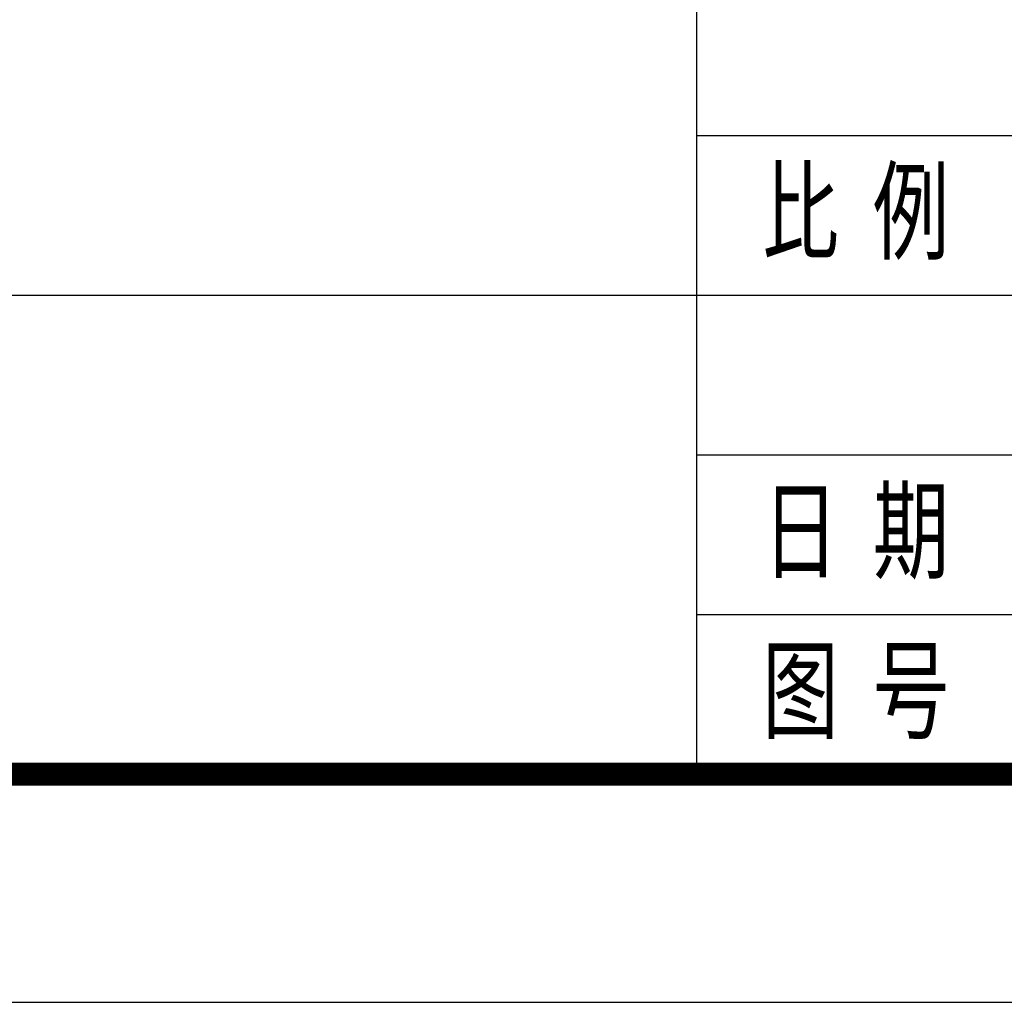
# Model space of a CAD drawing. Extents: x -568077 to 217824, y 44285 to 114089.
# Drawn here: x -517644 to -513330, y 44286 to 48593 of the extents above; entities that cross this region are included whole.
import ezdxf

# ---------------------------------------------------------------- set-up
doc = ezdxf.new("R2010")
doc.units = 0
doc.header["$LTSCALE"] = 100
doc.header["$MEASUREMENT"] = 0
doc.layers.get('0').update_dxf_attribs({"linetype": 'CONTINUOUS'})
doc.layers.add('PUB_TEXT', color=7, linetype='CONTINUOUS')
doc.styles.add('TSSD', font='tssdeng.shx', dxfattribs={"width": 0.7, "height": 350, "bigfont": 'tssdchn.shx'})

msp = doc.modelspace()

# ---------------------------------------------------------------- linework, layer by layer
msp.add_line((-514676.64201, 45285.66349), (-514676.64201, 50285.68849))
at = {"linetype": 'Continuous'}
for p, q in [((-514676.64201, 48085.67749), (-509676.61702, 48085.67749)), ((-527676.70701, 47385.67399), (-509676.61702, 47385.67399)), ((-514676.64201, 46685.67049), (-509676.61702, 46685.67049)), ((-514676.64201, 45985.66699), (-509676.61702, 45985.66699))]:
    msp.add_line(p, q, dxfattribs=at)
at = {"lineweight": 18}
msp.add_line((-508676.61702, 44286.07848), (-568076.914, 44286.07848), dxfattribs=at)
at = {"ltscale": 0.25}
msp.add_lwpolyline([(-568076.914, 44286.07848), (-508676.914, 44286.07848), (-508676.914, 86286.07848), (-568076.914, 86286.07848)], close=True, dxfattribs=at)
at = {"ltscale": 0.25, "const_width": 100}
msp.add_lwpolyline([(-565576.914, 45286.07848), (-509676.914, 45286.07848), (-509676.914, 85286.07848), (-565576.914, 85286.07848)], close=True, dxfattribs=at)

# ---------------------------------------------------------------- texts
at = {"layer": 'PUB_TEXT', "color": 0, "lineweight": -3, "style": 'TSSD', "width": 0.7}
for s, p in [('比  例', (-514389.82115, 47578.89321)), ('日  期', (-514389.82115, 46178.88621)), ('图  号 ', (-514389.82115, 45478.88271))]:
    msp.add_text(s, height=350, dxfattribs=at).set_placement(p)

doc.saveas('drawing.dxf')
